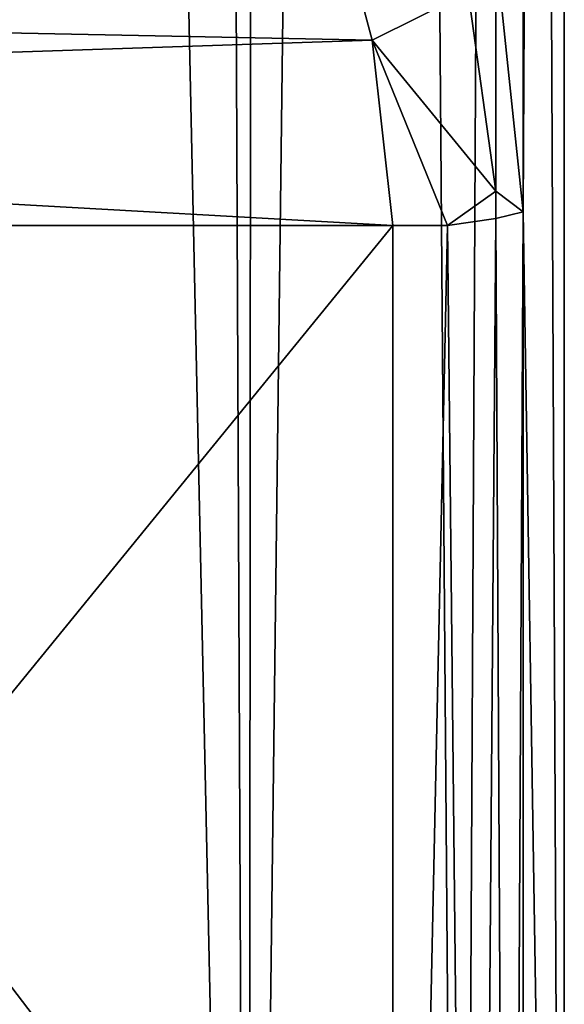
# Model space of a CAD drawing. Extents: x 18135 to 18437, y 15858 to 16090.
# Drawn here: x 18296 to 18304, y 15886 to 15901 of the extents above; entities that cross this region are included whole.
import ezdxf

# ---------------------------------------------------------------- set-up
doc = ezdxf.new("R2010")
doc.units = 0
doc.header["$MEASUREMENT"] = 0

msp = doc.modelspace()

# ---------------------------------------------------------------- linework, layer by layer
for points in [[(18301.099609, 16014.400391, 76.750702), (18299.199219, 15860.400391, 79.273003), (18302.300781, 15860.400391, 74.346199)], [(18301.099609, 16014.400391, 76.750702), (18299.300781, 16001.299805, 79.158699), (18299.199219, 15860.400391, 79.273003)], [(18303.099609, 16014.400391, 72.357903), (18301.099609, 16014.400391, 76.750702), (18302.300781, 15860.400391, 74.346199)], [(18303.099609, 16014.400391, 72.357903), (18302.300781, 15860.400391, 74.346199), (18303.800781, 15860.400391, 68.648499)], [(18303.199219, 16014.400391, 62.802101), (18303.199219, 15898, 62.802101), (18302.800781, 15901.799805, 61.307301)], [(18303.800781, 16014.400391, 67.591202), (18303.099609, 16014.400391, 72.357903), (18303.800781, 15860.400391, 68.648499)], [(18303.800781, 16014.400391, 67.591202), (18303.800781, 15860.400391, 68.648499), (18303.199219, 15898, 62.802101)], [(18303.199219, 16014.400391, 62.802101), (18303.800781, 16014.400391, 67.591202), (18303.199219, 15898, 62.802101)], [(18299.300781, 16001.299805, 79.158699), (18298.599609, 15995.900391, 79.884499), (18299.199219, 15860.400391, 79.273003)], [(18298.599609, 15995.900391, 79.884499), (18296.400391, 15990.799805, 81.684898), (18299.199219, 15860.400391, 79.273003)], [(18296.400391, 15990.799805, 81.684898), (18294.5, 15860.400391, 82.890602), (18299.199219, 15860.400391, 79.273003)], [(18296.400391, 15990.799805, 81.684898), (18294.5, 15988.5, 82.932701), (18294.5, 15860.400391, 82.890602)], [(18301, 15900.5, 60.399799), (18271.300781, 15901.099609, 60.066101), (18300.599609, 15902, 59.495602)], [(18302.400391, 15901.200195, 60.8288), (18301, 15900.5, 60.399799), (18300.599609, 15902, 59.495602)], [(18302.400391, 15901.200195, 60.8288), (18302.800781, 15901.799805, 61.307301), (18302.800781, 15898.299805, 61.940601)], [(18302.800781, 15898.299805, 61.940601), (18302.800781, 15901.799805, 61.307301), (18303.199219, 15898, 62.802101)], [(18271, 15899.5, 60.8228), (18271.300781, 15901.099609, 60.066101), (18301, 15900.5, 60.399799)], [(18302.400391, 15901.200195, 60.8288), (18302.800781, 15898.299805, 61.940601), (18301, 15900.5, 60.399799)], [(18301.300781, 15897.799805, 61.307301), (18271, 15899.5, 60.8228), (18301, 15900.5, 60.399799)], [(18301, 15900.5, 60.399799), (18302.099609, 15897.799805, 61.485298), (18301.300781, 15897.799805, 61.307301)], [(18301, 15900.5, 60.399799), (18301.300781, 15897.799805, 61.307301), (18301.300781, 15897.799805, 61.307301)], [(18302.800781, 15898.299805, 61.940601), (18302.099609, 15897.799805, 61.485298), (18301, 15900.5, 60.399799)], [(18270.800781, 15897.799805, 61.307301), (18271, 15899.5, 60.8228), (18301.300781, 15897.799805, 61.307301)], [(18302.800781, 15898.299805, 61.940601), (18302.800781, 15897.900391, 61.931301), (18302.099609, 15897.799805, 61.485298)], [(18302.800781, 15898.299805, 61.940601), (18303.199219, 15898, 62.802101), (18302.800781, 15897.900391, 61.931301)], [(18303, 15859.799805, 62.189098), (18302.800781, 15897.900391, 61.931301), (18303.199219, 15898, 62.802101)], [(18303.199219, 15860.400391, 62.802101), (18303, 15859.799805, 62.189098), (18303.199219, 15898, 62.802101)], [(18303.199219, 15898, 62.802101), (18303.800781, 15860.400391, 68.648499), (18303.199219, 15860.400391, 62.802101)], [(18270.800781, 15860.400391, 61.307301), (18301.300781, 15897.799805, 61.307301), (18301.300781, 15860.400391, 61.307301)], [(18270.800781, 15897.799805, 61.307301), (18301.300781, 15897.799805, 61.307301), (18270.800781, 15860.400391, 61.307301)], [(18301.300781, 15860.400391, 61.307301), (18301.300781, 15897.799805, 61.307301), (18302.099609, 15897.799805, 61.485298)], [(18302.5, 15859.200195, 61.702202), (18301.300781, 15860.400391, 61.307301), (18302.099609, 15897.799805, 61.485298)], [(18301.300781, 15897.799805, 61.307301), (18301.300781, 15897.799805, 61.307301), (18301.300781, 15860.400391, 61.307301)], [(18302.5, 15859.200195, 61.702202), (18302.099609, 15897.799805, 61.485298), (18302.800781, 15897.900391, 61.931301)], [(18303, 15859.799805, 62.189098), (18302.5, 15859.200195, 61.702202), (18302.800781, 15897.900391, 61.931301)], [(18292.900391, 15867, 60.844299), (18294.900391, 15887.799805, 60.765701), (18296.5, 15870.299805, 60.832001)], [(18296.5, 15870.299805, 61.337101), (18294.900391, 15887.799805, 61.270802), (18292.900391, 15867, 61.3494)], [(18296.5, 15870.299805, 60.832001), (18294.900391, 15887.799805, 60.765701), (18297.800781, 15884, 60.780201)], [(18297.800781, 15884, 60.780201), (18294.900391, 15887.799805, 61.270802), (18297.800781, 15884, 61.285301)], [(18297.800781, 15884, 60.780201), (18294.900391, 15887.799805, 60.765701), (18294.900391, 15887.799805, 61.270802)], [(18297.800781, 15884, 61.285301), (18294.900391, 15887.799805, 61.270802), (18296.5, 15870.299805, 61.337101)], [(18295.800781, 15885, 51.7313), (18294.400391, 15886.799805, 52.009201), (18297.099609, 15882.799805, 52.009201)], [(18294.5, 15886.599609, 61.307301), (18297.099609, 15882.799805, 52.009201), (18294.400391, 15886.799805, 52.009201)], [(18294.5, 15886.599609, 61.307301), (18293.5, 15884.799805, 61.307301), (18297.099609, 15882.700195, 61.307301)], [(18294.5, 15886.599609, 61.307301), (18297.099609, 15882.700195, 61.307301), (18297.099609, 15882.799805, 52.009201)]]:
    msp.add_3dface(points)

doc.saveas('drawing.dxf')
